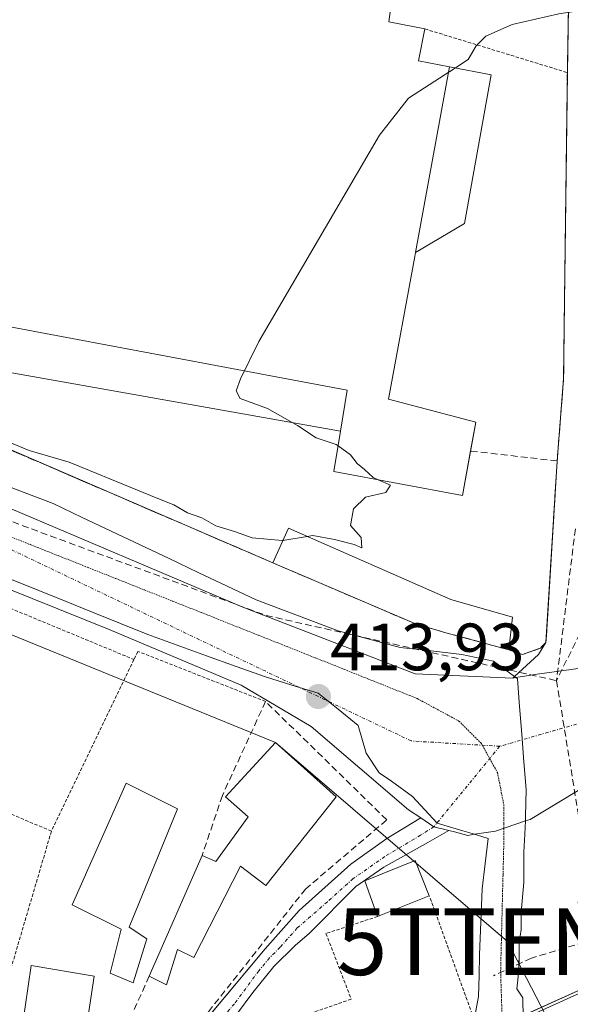
# Model space of a CAD drawing. Units: metres. Extents: x 607256 to 610713, y 4740833 to 4743201.
# Drawn here: x 607789 to 607872, y 4741568 to 4741715 of the extents above; entities that cross this region are included whole.
import ezdxf
from ezdxf.enums import TextEntityAlignment as Align

# ---------------------------------------------------------------- set-up
doc = ezdxf.new("R2010")
doc.units = ezdxf.units.M
doc.header["$MEASUREMENT"] = 0
for name, pattern in [('TRAZO_Y_PUNTO', [1, 0.5, -0.25, 0, -0.25]), ('TRAZOS', [0.75, 0.5, -0.25]), ('TRAZOS2', [0.375, 0.25, -0.125]), ('TRAZOSX2', [1.5, 1, -0.5])]:
    doc.linetypes.add(name, pattern=pattern)
doc.layers.get('0').update_dxf_attribs({"lineweight": 5})
for name, color, linetype, lineweight in [('Agrupación de edificios', 2, 'TRAZOSX2', 0), ('Agrupación de edificios CxS', 19, 'Continuous', 0), ('Alambrada', 19, 'TRAZOS', 0), ('Camino', 19, 'Continuous', 0), ('Camino Cxs', 19, 'Continuous', 0), ('Camino eje', 39, 'TRAZO_Y_PUNTO', 13), ('Carretera de calzada única', 19, 'Continuous', 13), ('Carretera de calzada única Cxs', 19, 'Continuous', 13), ('Carretera de calzada única eje', 19, 'TRAZO_Y_PUNTO', 0), ('Carátula', 7, 'Continuous', 5), ('Conducción de agua lineal', 5, 'TRAZOSX2', 0), ('Cultivos herbáceos CxS', 92, 'Continuous', 0), ('Curva de nivel normal', 36, 'Continuous', 0), ('Edificación', 1, 'Continuous', 13), ('Edificación Cxs', 1, 'Continuous', 13), ('Edificación industrial', 135, 'Continuous', 13), ('Edificación industrial Cxs', 135, 'Continuous', 13), ('Edificación ligera', 1, 'Continuous', 0), ('Edificación ligera Cxs', 1, 'Continuous', 0), ('Ferrocarril', 142, 'Continuous', 0), ('Ferrocarril eje', 144, 'Continuous', 13), ('Muro lineal', 1, 'TRAZOSX2', 13), ('Núcleo urbano', 19, 'Continuous', 0), ('Núcleo urbano CxS', 19, 'Continuous', 0), ('Obra de contención lineal', 1, 'TRAZOSX2', 13), ('Punto de cota en terreno', 7, 'Continuous', 0), ('Rótulo de punto de cota en terreno', 19, 'Continuous', 0), ('Tendido', 6, 'Continuous', 0), ('Torre de tendido puntual', 7, 'Continuous', 0), ('Valla', 19, 'TRAZOS', 0), ('Vía pecuaria', 92, 'Continuous', 13), ('Vía pecuaria CxS', 92, 'Continuous', 13), ('Vía pecuaria eje', 92, 'TRAZOS2', 0)]:
    doc.layers.add(name, color=color, linetype=linetype, lineweight=lineweight)
doc.styles.add('Arial', font='txt', dxfattribs={"height": 0.2})

# ---------------------------------------------------------------- blocks, each defined once
blk = doc.blocks.new('5PATER')
at = {"layer": 'Carátula', "linetype": 'Continuous', "lineweight": 5}
h = blk.add_hatch(color=250, dxfattribs=at)
edge = h.paths.add_edge_path()
edge.add_ellipse((0, 0.01), major_axis=(-1.33, -1.34), ratio=0.999422, start_angle=0, end_angle=360)
blk = doc.blocks.new('*U205')
at = {"layer": 'Vía pecuaria CxS', "color": 92, "linetype": 'Continuous', "lineweight": 13}
for points in [[(607857.79, 4741566.84, 412.68), (607858.2, 4741568.99, 412.94), (607858.27, 4741572.11, 412.91), (607858.33, 4741575.24, 412.82), (607858.53, 4741580.19, 412.81), (607858.72, 4741585.14, 413.21), (607859.19, 4741588.91, 413.48), (607859.65, 4741592.68, 413.45), (607857.6, 4741593.3, 413.49), (607855.83, 4741593.83, 413.53), (607852.01, 4741594.97, 413.57), (607850.15, 4741596.98, 413.58), (607848.3, 4741598.99, 413.5), (607845.14, 4741601.27, 413.7), (607843.27, 4741602.53, 413.86), (607841.33, 4741605.45, 413.95), (607840.14, 4741609.64, 413.97), (607837.14, 4741612.05, 413.94), (607834.14, 4741614.45, 413.91), (607830.19, 4741615.68, 413.97), (607826.24, 4741616.9, 414.03), (607821.83, 4741618.49, 414.04), (607817.41, 4741620.08, 414.06), (607812.99, 4741621.66, 414.08), (607808.58, 4741623.25, 413.94), (607804.5, 4741624.9, 413.92), (607800.41, 4741626.55, 414.08), (607796.33, 4741628.2, 414.13), (607792.25, 4741629.84, 413.94), (607788.17, 4741631.49, 414.15)], [(607785.73, 4741646.19, 414.2), (607790.06, 4741644.54, 414.28), (607794.39, 4741642.89, 414.36), (607798.74, 4741640.83, 414.33), (607803.09, 4741638.77, 414.19), (607807.44, 4741636.7, 414.15), (607811.78, 4741634.64, 414.1), (607816.13, 4741632.58, 414.06), (607820.48, 4741630.52, 414.01), (607824.83, 4741628.45, 413.89), (607828.93, 4741626.91, 413.82), (607833.04, 4741625.37, 413.72), (607837.14, 4741623.83, 413.55), (607841.8, 4741622.58, 413.39), (607846.45, 4741621.33, 413.3), (607851.08, 4741620.8, 413.2), (607855.7, 4741620.27, 412.99), (607860.42, 4741619.26, 412.84), (607863.58, 4741616.95, 412.68), (607863.78, 4741616.81, 412.68), (607864.01, 4741616.64, 412.68), (607864.34, 4741612.49, 412.92), (607864.67, 4741608.33, 413.26), (607865, 4741604.17, 413.56), (607865.33, 4741600.02, 413.45), (607865.24, 4741595.98, 413.34), (607865.21, 4741595.3, 413.33), (607865.11, 4741593.31, 413.3), (607864.98, 4741590.64, 413.36), (607864.98, 4741586.08, 413.18), (607864.59, 4741581.62, 412.78), (607864.59, 4741579.01, 412.51), (607864.26, 4741577, 412.39), (607864.26, 4741575.06, 412.3), (607864.24, 4741572.87, 412.17), (607863.91, 4741570.15, 411.93), (607864.83, 4741568.77, 411.78), (607864.83, 4741567.84, 411.74), (607865.05, 4741563.73, 411.66)]]:
    blk.add_polyline3d(points, dxfattribs=at)
blk = doc.blocks.new('5TTEND')
blk.add_text('5TTEND', height=10).set_placement((0, 0), align=Align.MIDDLE_CENTER)

msp = doc.modelspace()

# ---------------------------------------------------------------- linework, layer by layer
at = {"layer": 'Agrupación de edificios', "color": 2, "linetype": 'TRAZOSX2', "lineweight": 0}
for points in [[(607871.78, 4741723.94, 416.59), (607871.51, 4741707.54, 414.39)], [(607871.51, 4741707.54, 414.39), (607871.43, 4741701.01, 413.94), (607871.38, 4741697.31, 413.69), (607870.94, 4741661.61, 412.44), (607869.98, 4741649.3, 413.39)], [(607827.35, 4741634.01, 414.38), (607780.14, 4741654.34, 414.66), (607752.62, 4741662.81, 414.62), (607742.78, 4741666.34, 414.61), (607727.67, 4741672.1, 414.61), (607716.55, 4741678.26, 414.55)], [(607869.98, 4741649.3, 413.39), (607868.51, 4741625.55, 414.06), (607868.42, 4741623.96, 414.12), (607868.3, 4741622.09, 413.69)], [(607862.74, 4741620.97, 413.28), (607853.3, 4741623.54, 413.2), (607848.62, 4741624.9, 413.52), (607827.35, 4741634.01, 414.38)], [(607868.3, 4741622.09, 413.69), (607867.46, 4741621.22, 413.63), (607864.78, 4741620.26, 413.26), (607862.74, 4741620.97, 413.28)]]:
    msp.add_polyline3d(points, dxfattribs=at)
at = {"layer": 'Agrupación de edificios CxS', "color": 19, "linetype": 'Continuous', "lineweight": 0}
msp.add_polyline3d([(607902.73, 4741797.7, 422.06), (607892.9, 4741777.28, 421.14), (607890.8, 4741772.81, 421.28), (607881.42, 4741744.92, 417.59), (607881.42, 4741744.92, 417.59), (607877.27, 4741726.59, 415.82), (607872.35, 4741727.53, 416.55), (607871.78, 4741723.94, 416.59), (607871.51, 4741707.54, 414.39), (607870.94, 4741661.61, 412.44), (607869.98, 4741649.3, 413.39), (607868.3, 4741622.09, 413.69), (607867.46, 4741621.22, 413.63), (607864.78, 4741620.26, 413.26), (607862.74, 4741620.97, 413.28), (607853.3, 4741623.54, 413.2), (607848.62, 4741624.9, 413.52), (607827.35, 4741634.01, 414.38), (607780.14, 4741654.34, 414.66)], dxfattribs=at)
at = {"layer": 'Alambrada', "color": 19, "linetype": 'TRAZOS', "lineweight": 0}
for points in [[(607871.78, 4741723.94, 418.79), (607871.51, 4741707.54, 416.5)], [(607850.14, 4741714.09, 419.18), (607871.51, 4741707.54, 416.5)], [(607871.51, 4741707.54, 416.5), (607870.94, 4741661.61, 412.49), (607869.98, 4741649.3, 415.37)], [(607794.14, 4741593.77, 414.46), (607787.48, 4741571.15, 414.4), (607772.74, 4741574.55, 414.16), (607756.1, 4741579.85, 413.96), (607734.93, 4741531.08, 413.75), (607740.6, 4741520.11, 413.75), (607788.99, 4741542.42, 414.15)], [(607843.06, 4741580.98, 415.26), (607835.31, 4741578.42, 414.53), (607839.09, 4741568.59, 415.19), (607831.53, 4741565.94, 417.87), (607834.93, 4741556.49, 413.92), (607857.24, 4741566.32, 416.21), (607850.81, 4741584.09, 416.82)]]:
    msp.add_polyline3d(points, dxfattribs=at)
at = {"layer": 'Camino', "color": 19, "linetype": 'Continuous', "lineweight": 0}
for points in [[(607815.22, 4741562.97, 414.21), (607826.19, 4741576.1, 414.26), (607831.31, 4741581.86, 414.21), (607839.03, 4741588.82, 413.99), (607844.43, 4741592.66, 413.81), (607849.55, 4741595.75, 413.55)], [(607849.55, 4741595.75, 413.55), (607851.5, 4741594.44, 413.56), (607853.72, 4741593.89, 413.53)], [(607853.72, 4741593.89, 413.53), (607850.57, 4741592.06, 413.55), (607843.97, 4741588.35, 413.76), (607839.8, 4741585.49, 414.02), (607832.84, 4741578.49, 414.21), (607830.71, 4741576.64, 414.24), (607827.51, 4741573.46, 414.29), (607824.33, 4741569.59, 414.26), (607816.99, 4741559.7, 414.25)]]:
    msp.add_polyline3d(points, dxfattribs=at)
at = {"layer": 'Camino Cxs', "color": 19, "linetype": 'Continuous', "lineweight": 0}
msp.add_polyline3d([(607807.67, 4741553.94, 414.1), (607826.19, 4741576.1, 414.26), (607831.31, 4741581.86, 414.21), (607839.03, 4741588.82, 413.99), (607844.43, 4741592.66, 413.81), (607849.55, 4741595.75, 413.55), (607851.5, 4741594.44, 413.56), (607853.72, 4741593.89, 413.53), (607853.72, 4741593.89, 413.53), (607850.57, 4741592.06, 413.55), (607843.97, 4741588.35, 413.76), (607839.8, 4741585.49, 414.02), (607832.84, 4741578.49, 414.21), (607830.71, 4741576.64, 414.24), (607827.51, 4741573.46, 414.29), (607824.33, 4741569.59, 414.26), (607816.99, 4741559.7, 414.25)], dxfattribs=at)
at = {"layer": 'Camino eje', "color": 39, "linetype": 'TRAZO_Y_PUNTO', "lineweight": 13}
msp.add_polyline3d([(607861.37, 4741606.5, 413.52), (607851.5, 4741594.44, 413.56), (607849.51, 4741593.17, 413.56), (607844.13, 4741589.98, 413.78), (607841.43, 4741588.06, 413.83), (607839.39, 4741586.66, 414), (607835.53, 4741583.18, 414.14), (607831.01, 4741579.25, 414.22), (607828.45, 4741576.37, 414.25), (607826.85, 4741574.78, 414.28), (607825.26, 4741572.85, 414.28), (607821.59, 4741567.9, 414.29), (607812.33, 4741556.82, 414.18)], dxfattribs=at)
at = {"layer": 'Carretera de calzada única', "color": 19, "linetype": 'Continuous', "lineweight": 13}
for points in [[(607566.23, 4741734.09, 414.39), (607685.14, 4741685.14, 414.32), (607773.82, 4741648.18, 414.19), (607822.87, 4741627.38, 413.9), (607848.71, 4741617.38, 413.29), (607863.35, 4741616.74, 412.7)], [(607849.55, 4741595.75, 413.55), (607847.67, 4741596.98, 413.47), (607833.07, 4741609.46, 414.2), (607822.62, 4741615.69, 414.19), (607802.82, 4741624.01, 413.9), (607728.87, 4741653.77, 414.17), (607672.51, 4741677.3, 414.14), (607599.46, 4741706.34, 414.42), (607561.78, 4741721.93, 414.44), (607543.64, 4741725.69, 414.19), (607523.03, 4741724.02, 413.92)], [(607871.51, 4741707.54, 414.39), (607871.78, 4741723.94, 416.59)], [(607869.98, 4741649.3, 413.39), (607870.94, 4741661.61, 412.44), (607871.38, 4741697.31, 413.69), (607871.43, 4741701.01, 413.94), (607871.51, 4741707.54, 414.39)], [(607868.3, 4741622.09, 413.69), (607868.42, 4741623.96, 414.12), (607868.51, 4741625.55, 414.06), (607869.98, 4741649.3, 413.39)], [(608034.89, 4741643.01, 406.6), (608033.67, 4741643.58, 406.3), (608019.82, 4741647.46, 406.37), (608006.26, 4741648.9, 406.3), (607990.3, 4741648.58, 407.21), (607978.62, 4741645.69, 407.68), (607962.87, 4741639.69, 408.44), (607949.07, 4741633.61, 409.17), (607931.51, 4741624.66, 410.28), (607916.62, 4741618.34, 411.08), (607896.14, 4741611.38, 411.83), (607881.71, 4741605.06, 412.5), (607865.91, 4741595.54, 413.32), (607865.21, 4741595.3, 413.33)], [(607863.78, 4741616.81, 412.68), (607865.4, 4741617.06, 412.6), (607866.99, 4741617.3, 412.53), (607873.52, 4741618.24, 412.33), (607880.87, 4741619.3, 412.08), (607895.91, 4741623.32, 411.26), (607897.08, 4741623.91, 411.14), (607899.71, 4741625.22, 410.86)], [(607863.78, 4741616.81, 412.68), (607865.4, 4741617.06, 412.6), (607866.99, 4741617.3, 412.53), (607873.52, 4741618.24, 412.33), (607880.87, 4741619.3, 412.08), (607895.91, 4741623.32, 411.26), (607897.08, 4741623.91, 411.14), (607899.71, 4741625.22, 410.86)], [(607863.58, 4741616.95, 412.68), (607867.2, 4741620.27, 413.27), (607868.3, 4741622.09, 413.69)], [(607863.35, 4741616.74, 412.7), (607863.58, 4741616.95, 412.68)], [(607863.35, 4741616.74, 412.7), (607863.78, 4741616.81, 412.68)], [(607863.35, 4741616.74, 412.7), (607863.78, 4741616.81, 412.68)], [(607849.55, 4741595.75, 413.55), (607851.5, 4741594.44, 413.56), (607853.72, 4741593.89, 413.53)], [(607865.21, 4741595.3, 413.33), (607860.71, 4741593.77, 413.42), (607857.6, 4741593.3, 413.49)], [(607857.6, 4741593.3, 413.49), (607856.58, 4741593.14, 413.51), (607854.59, 4741593.67, 413.53), (607853.72, 4741593.89, 413.53)]]:
    msp.add_polyline3d(points, dxfattribs=at)
at = {"layer": 'Carretera de calzada única Cxs', "color": 19, "linetype": 'Continuous', "lineweight": 13}
for points in [[(607566.23, 4741734.09, 414.39), (607685.14, 4741685.14, 414.32), (607773.82, 4741648.18, 414.19), (607822.87, 4741627.38, 413.9), (607848.71, 4741617.38, 413.29), (607863.35, 4741616.74, 412.7), (607863.78, 4741616.81, 412.68), (607865.4, 4741617.06, 412.6), (607866.99, 4741617.3, 412.53), (607873.52, 4741618.24, 412.33), (607880.87, 4741619.3, 412.08), (607895.91, 4741623.32, 411.26), (607897.08, 4741623.91, 411.14), (607899.71, 4741625.22, 410.86), (607903.55, 4741627.14, 410.58), (607912.42, 4741629.3, 410.57), (607920.35, 4741631.69, 410.06), (607938.03, 4741638.5, 409.61), (607963.78, 4741649.3, 408.51)], [(607873.52, 4741618.24, 412.33), (607866.99, 4741617.3, 412.53), (607865.4, 4741617.06, 412.6), (607863.78, 4741616.81, 412.68), (607863.35, 4741616.74, 412.7), (607863.58, 4741616.95, 412.68), (607867.2, 4741620.27, 413.27), (607868.3, 4741622.09, 413.69), (607868.42, 4741623.96, 414.12), (607868.51, 4741625.55, 414.06), (607869.98, 4741649.3, 413.39), (607870.94, 4741661.61, 412.44), (607871.38, 4741697.31, 413.69), (607871.43, 4741701.01, 413.94), (607871.51, 4741707.54, 414.39), (607871.78, 4741723.94, 416.59)], [(607962.87, 4741639.69, 408.44), (607949.07, 4741633.61, 409.17), (607931.51, 4741624.66, 410.28), (607916.62, 4741618.34, 411.08), (607896.14, 4741611.38, 411.83), (607881.71, 4741605.06, 412.5), (607865.91, 4741595.54, 413.32), (607865.21, 4741595.3, 413.33), (607860.71, 4741593.77, 413.42), (607857.6, 4741593.3, 413.49), (607856.58, 4741593.14, 413.51), (607854.59, 4741593.67, 413.53), (607853.72, 4741593.89, 413.53), (607851.5, 4741594.44, 413.56), (607849.55, 4741595.75, 413.55), (607847.67, 4741596.98, 413.47), (607833.07, 4741609.46, 414.2), (607822.62, 4741615.69, 414.19), (607802.82, 4741624.01, 413.9), (607728.87, 4741653.77, 414.17), (607672.51, 4741677.3, 414.14), (607599.46, 4741706.34, 414.42)]]:
    msp.add_polyline3d(points, dxfattribs=at)
at = {"layer": 'Carretera de calzada única eje', "color": 19, "linetype": 'TRAZO_Y_PUNTO', "lineweight": 0}
for points in [[(607861.37, 4741606.5, 413.52), (607848.1, 4741607.3, 413.85), (607778.32, 4741640.68, 414.23), (607645.96, 4741694.43, 414.4), (607562.82, 4741729.61, 414.46), (607531.39, 4741742.35, 414.28)], [(607921.8, 4741624.74, 410.68), (607881.35, 4741612.26, 412.45), (607861.37, 4741606.5, 413.52)]]:
    msp.add_polyline3d(points, dxfattribs=at)
at = {"layer": 'Conducción de agua lineal', "color": 5, "linetype": 'TRAZOSX2', "lineweight": 0}
for points in [[(607890.69, 4741658.38, 411.59), (607869.89, 4741616.35, 412.51)], [(607771.45, 4741646.37, 414.2), (607826.33, 4741626.12, 413.86)], [(607872.71, 4741639.1, 412.78), (607869.89, 4741616.35, 412.51)], [(607826.33, 4741626.12, 413.86), (607869.89, 4741616.35, 412.51)], [(607869.89, 4741616.35, 412.51), (607881.43, 4741545.47, 409.35), (607881.48, 4741545.16, 409.34), (607883.85, 4741530.56, 409.27), (607884.01, 4741529.6, 409.26), (607884.29, 4741527.87, 409.02)]]:
    msp.add_polyline3d(points, dxfattribs=at)
at = {"layer": 'Cultivos herbáceos CxS', "color": 92, "linetype": 'Continuous', "lineweight": 0}
for points in [[(607732.57, 4741869.33, 427.62), (607736.15, 4741867.23, 428), (607736.44, 4741864.5, 427.84), (607741.76, 4741818.98, 425.52), (607728.78, 4741748.84, 417.27), (607724.03, 4741723.22, 415.84), (607715.62, 4741685.86, 415.29), (607716.98, 4741685.48, 415.22), (607715.91, 4741682.5, 415.03), (607715.78, 4741681.06, 414.85), (607716.55, 4741678.26, 414.55), (607727.67, 4741672.1, 414.61), (607742.78, 4741666.34, 414.61), (607752.62, 4741662.81, 414.62), (607780.14, 4741654.34, 414.66), (607827.35, 4741634.01, 414.38), (607848.62, 4741624.9, 413.52), (607853.3, 4741623.54, 413.2), (607862.74, 4741620.97, 413.28)], [(607780.14, 4741654.34, 414.66), (607827.35, 4741634.01, 414.38), (607848.62, 4741624.9, 413.52), (607853.3, 4741623.54, 413.2), (607862.74, 4741620.97, 413.28), (607864.78, 4741620.26, 413.26), (607867.46, 4741621.22, 413.63), (607868.3, 4741622.09, 413.69), (607869.98, 4741649.3, 413.39), (607870.94, 4741661.61, 412.44), (607871.51, 4741707.54, 414.39), (607871.78, 4741723.94, 416.59), (607872.35, 4741727.53, 416.55), (607877.27, 4741726.59, 415.82), (607881.42, 4741744.92, 417.59), (607890.8, 4741772.81, 421.28), (607892.9, 4741777.28, 421.14), (607902.73, 4741797.7, 422.06)], [(607862.74, 4741620.97, 413.28), (607864.78, 4741620.26, 413.26), (607867.46, 4741621.22, 413.63), (607868.3, 4741622.09, 413.69), (607868.42, 4741623.96, 414.12), (607868.51, 4741625.55, 414.06), (607869.98, 4741649.3, 413.39), (607870.94, 4741661.61, 412.44), (607871.38, 4741697.31, 413.69), (607871.43, 4741701.01, 413.94), (607871.51, 4741707.54, 414.39), (607871.78, 4741723.94, 416.59), (607872.35, 4741727.53, 416.55), (607877.27, 4741726.59, 415.82), (607881.42, 4741744.92, 417.59), (607883.81, 4741752.03, 418.15), (607884.58, 4741754.32, 418.25), (607890.8, 4741772.81, 421.28), (607892.9, 4741777.28, 421.14), (607902.73, 4741797.7, 422.06)], [(607928.65, 4741794.58, 420.81), (607921.14, 4741784.07, 420.44), (607905.63, 4741775.81, 420.07), (607896.87, 4741758.54, 417.97), (607897.37, 4741734.52, 415.63), (607893.17, 4741715.14, 414.23), (607892.57, 4741712.37, 414.13), (607889.61, 4741698.74, 413.39), (607883.36, 4741669.88, 412.44), (607884.36, 4741641.68, 411.88), (607886.23, 4741632.78, 411.56), (607887.61, 4741626.17, 411.48), (607878.43, 4741623.34, 412.15), (607885.97, 4741608.27, 412.59), (607880.08, 4741602.38, 412.68), (607873.13, 4741583.12, 412.45), (607875.1, 4741570.72, 411.8), (607810.33, 4741541.6, 412.06)], [(607646.97, 4741467.13, 411.77), (607718.57, 4741500.08, 411.8), (607718.62, 4741500.09, 411.8), (607788.02, 4741531.5, 412.24), (607810.33, 4741541.6, 412.06), (607858.02, 4741563.04, 411.86), (607861.76, 4741564.73, 411.61), (607864.92, 4741566.15, 411.7), (607875.1, 4741570.72, 411.8)]]:
    msp.add_polyline3d(points, dxfattribs=at)
at = {"layer": 'Curva de nivel normal', "color": 36, "linetype": 'Continuous', "lineweight": 0}
for points in [[(607854.71, 4741708.25, 415), (607856.62, 4741709.48, 415), (607857.85, 4741711.56, 415), (607859.28, 4741713.01, 415), (607863.22, 4741714.76, 415), (607870.22, 4741716.33, 415), (607879.89, 4741717.81, 415), (607887.11, 4741720.55, 415), (607894.11, 4741725.89, 415), (607898.78, 4741728.16, 415), (607902.68, 4741728.44, 415), (607906.6, 4741729.75, 415), (607913.48, 4741735.77, 415), (607927.98, 4741752.49, 415), (607946.14, 4741775.42, 415), (607954.45, 4741787.72, 415)], [(607830.33, 4741655.03, 415), (607826.55, 4741657.14, 415), (607822.43, 4741658.68, 415), (607821.86, 4741659.82, 415), (607822.48, 4741661.61, 415), (607825.26, 4741667.21, 415), (607843.34, 4741698.15, 415), (607847.69, 4741703.7, 415), (607854.71, 4741708.25, 415)], [(607837.14, 4741651.57, 415), (607836.86, 4741651.78, 415), (607833.86, 4741652.78, 415), (607831.05, 4741654.63, 415), (607830.33, 4741655.03, 415)], [(607785.38, 4741653.11, 415), (607790.82, 4741650.87, 415), (607796.78, 4741649.13, 415), (607807.04, 4741644.9, 415), (607809.85, 4741643.75, 415), (607812.52, 4741642.69, 415), (607814.54, 4741641.52, 415), (607816.68, 4741640.78, 415), (607818.78, 4741639.58, 415), (607821.61, 4741638.71, 415), (607824.23, 4741637.76, 415), (607828.75, 4741637.35, 415), (607828.84, 4741637.37, 415)], [(607843.16, 4741646.45, 415), (607842.38, 4741646.79, 415), (607841.08, 4741648, 415), (607839.98, 4741648.9, 415), (607838.97, 4741650.22, 415), (607837.14, 4741651.57, 415)], [(607832.5, 4741637.97, 415), (607833.32, 4741638.11, 415), (607836.57, 4741637.49, 415), (607839.52, 4741636.77, 415), (607840.69, 4741636.28, 415), (607840.57, 4741637.82, 415), (607839.01, 4741639.6, 415), (607839.46, 4741642.12, 415), (607841.22, 4741643.88, 415), (607844.3, 4741644.56, 415), (607845.01, 4741645.65, 415), (607843.16, 4741646.45, 415)], [(607828.84, 4741637.37, 415), (607832.5, 4741637.97, 415)]]:
    msp.add_polyline3d(points, dxfattribs=at)
at = {"layer": 'Edificación', "color": 1, "linetype": 'Continuous', "lineweight": 13}
for points in [[(607816.74, 4741590.1, 419.93), (607818.78, 4741589.22, 419.82), (607823.62, 4741595.93, 421.22), (607820.23, 4741598.9, 419.28), (607827.75, 4741607.06, 417.28), (607836.82, 4741598.9, 419.25)], [(607808.47, 4741577.61, 416.35), (607806.41, 4741571.05, 416.22), (607802.96, 4741572.46, 418), (607804.58, 4741579.06, 416.8), (607797.23, 4741582.74, 416.34), (607805.35, 4741600.98, 416.02), (607813.03, 4741597.14, 418.09), (607805.78, 4741579.38, 417.65), (607808.47, 4741577.61, 416.35)], [(607836.82, 4741598.9, 419.25), (607826.3, 4741585.61, 417.77), (607822.51, 4741588.5, 419.43), (607815.51, 4741574.82, 418.1), (607813.03, 4741576.01, 419.73), (607811.39, 4741570.73, 415.46), (607808.82, 4741572.02, 416.07)], [(607808.82, 4741572.02, 416.07), (607816.74, 4741590.1, 419.93)], [(607790.13, 4741564.28, 420.49), (607789.78, 4741564.34, 419.95), (607791.1, 4741573.61, 417.78), (607800.55, 4741572.02, 420.93)], [(607800.55, 4741572.02, 420.93), (607799.14, 4741562.73, 417.27), (607790.13, 4741564.28, 420.49)]]:
    msp.add_polyline3d(points, dxfattribs=at)
at = {"layer": 'Edificación Cxs', "color": 1, "linetype": 'Continuous', "lineweight": 13}
for points in [[(607836.82, 4741598.9, 419.25), (607826.3, 4741585.61, 417.77), (607822.51, 4741588.5, 419.43), (607815.51, 4741574.82, 418.1), (607813.03, 4741576.01, 419.73), (607811.39, 4741570.73, 415.46), (607808.82, 4741572.02, 416.07), (607816.74, 4741590.1, 419.93), (607818.78, 4741589.22, 419.82), (607823.62, 4741595.93, 421.22), (607820.23, 4741598.9, 419.28), (607827.75, 4741607.06, 417.28), (607836.82, 4741598.9, 419.25)], [(607808.47, 4741577.61, 416.35), (607806.41, 4741571.05, 416.22), (607802.96, 4741572.46, 418), (607804.58, 4741579.06, 416.8), (607797.23, 4741582.74, 416.34), (607805.35, 4741600.98, 416.02), (607813.03, 4741597.14, 418.09), (607805.78, 4741579.38, 417.65), (607808.47, 4741577.61, 416.35)], [(607800.55, 4741572.02, 420.93), (607799.14, 4741562.73, 417.27), (607790.13, 4741564.28, 420.49), (607789.78, 4741564.34, 419.95), (607791.1, 4741573.61, 417.78), (607800.55, 4741572.02, 420.93)]]:
    msp.add_polyline3d(points, close=True, dxfattribs=at)
at = {"layer": 'Edificación industrial', "color": 135, "linetype": 'Continuous', "lineweight": 13}
for points in [[(607865.93, 4741724.89, 422.43), (607865.51, 4741722.34, 421.55), (607846.19, 4741725.85, 421.67), (607844.74, 4741715.14, 421.18), (607850.14, 4741714.09, 419.18)], [(607850.14, 4741714.09, 419.18), (607849.19, 4741709.3, 433.66), (607853.82, 4741708.42, 433.74)], [(607848.73, 4741680.55, 433.53), (607853.82, 4741708.42, 433.74)], [(607848.73, 4741680.55, 433.53), (607848.62, 4741679.97, 433.16), (607844.71, 4741658.58, 432.14), (607857.78, 4741655.13, 421.76), (607856.99, 4741650.79, 431.94)], [(607761.01, 4741674.47, 422.04), (607838.51, 4741659.93, 425.86), (607837.5, 4741653.76, 427.5)], [(607856.99, 4741650.79, 431.94), (607855.78, 4741644.1, 429.76), (607836.51, 4741647.69, 418.61), (607837.5, 4741653.76, 427.5)]]:
    msp.add_polyline3d(points, dxfattribs=at)
at = {"layer": 'Edificación industrial Cxs', "color": 135, "linetype": 'Continuous', "lineweight": 13}
msp.add_polyline3d([(607846.19, 4741725.85, 421.67), (607844.74, 4741715.14, 421.18), (607850.14, 4741714.09, 419.18), (607849.19, 4741709.3, 433.66), (607853.82, 4741708.42, 433.74), (607853.82, 4741708.42, 433.74), (607848.73, 4741680.55, 433.53), (607848.62, 4741679.97, 433.16), (607844.71, 4741658.58, 432.14), (607857.78, 4741655.13, 421.75), (607855.78, 4741644.1, 429.76), (607836.51, 4741647.69, 418.61), (607837.5, 4741653.76, 427.5), (607838.51, 4741659.93, 425.86), (607761.01, 4741674.47, 422.04)], dxfattribs=at)
at = {"layer": 'Edificación ligera', "color": 1, "linetype": 'Continuous', "lineweight": 0}
for points in [[(607848.73, 4741680.55, 433.53), (607853.82, 4741708.42, 433.74)], [(607853.82, 4741708.42, 433.74), (607860.07, 4741707.2, 416.61), (607856.1, 4741684.9, 416.28), (607848.73, 4741680.55, 433.53)], [(607837.5, 4741653.76, 427.5), (607759.74, 4741667.54, 415.23), (607761.01, 4741674.47, 422.04)], [(607761.01, 4741674.47, 422.04), (607838.51, 4741659.93, 425.86), (607837.5, 4741653.76, 427.5)], [(607827.35, 4741634.01, 415.73), (607829.67, 4741639.22, 415.93), (607854.06, 4741628.5, 417.67), (607863.3, 4741625.85, 417.78)], [(607862.74, 4741620.97, 414.92), (607853.3, 4741623.54, 416.23), (607848.62, 4741624.9, 414.94), (607827.35, 4741634.01, 415.73)], [(607863.3, 4741625.85, 417.78), (607862.74, 4741620.97, 414.92)], [(607843.06, 4741580.98, 415.26), (607841.14, 4741586.34, 416.23), (607848.7, 4741589.37, 416.52), (607850.81, 4741584.09, 416.82)], [(607850.81, 4741584.09, 416.82), (607843.06, 4741580.98, 415.26)]]:
    msp.add_polyline3d(points, dxfattribs=at)
at = {"layer": 'Edificación ligera Cxs', "color": 1, "linetype": 'Continuous', "lineweight": 0}
for points in [[(607848.73, 4741680.55, 433.53), (607853.82, 4741708.42, 433.74), (607860.07, 4741707.2, 416.61), (607856.1, 4741684.9, 416.28), (607848.73, 4741680.55, 433.53)], [(607837.5, 4741653.76, 427.5), (607759.74, 4741667.54, 415.23), (607761.01, 4741674.47, 422.04), (607838.51, 4741659.93, 425.86), (607837.5, 4741653.76, 427.5)], [(607863.3, 4741625.85, 417.78), (607862.74, 4741620.97, 414.92), (607853.3, 4741623.54, 416.23), (607848.62, 4741624.9, 414.94), (607827.35, 4741634.01, 415.73), (607829.67, 4741639.22, 415.93), (607854.06, 4741628.5, 417.67), (607863.3, 4741625.85, 417.78)], [(607850.81, 4741584.09, 416.82), (607843.06, 4741580.98, 415.26), (607841.14, 4741586.34, 416.23), (607848.7, 4741589.37, 416.52), (607850.81, 4741584.09, 416.82)]]:
    msp.add_polyline3d(points, close=True, dxfattribs=at)
at = {"layer": 'Ferrocarril', "color": 142, "linetype": 'Continuous', "lineweight": 0}
msp.add_polyline3d([(607866.72, 4741566.49, 411.68), (607870.94, 4741568.38, 411.5), (607875.15, 4741570.26, 411.76), (607879.37, 4741572.14, 411.68), (607883.88, 4741574.09, 411.59), (607888.39, 4741576.04, 411.65), (607892.91, 4741577.99, 411.54), (607897.42, 4741579.95, 411.77), (607901.94, 4741581.9, 411.58), (607906.37, 4741583.92, 411.56), (607910.8, 4741585.94, 411.69), (607915.23, 4741587.96, 411.56), (607919.66, 4741589.98, 411.71), (607924.09, 4741592, 411.55), (607928.53, 4741594.02, 411.61), (607932.96, 4741596.04, 411.71), (607937.39, 4741598.05, 411.53), (607941.82, 4741600.07, 411.75), (607946.25, 4741602.09, 411.67), (607950.68, 4741604.11, 411.8), (607955.11, 4741606.13, 411.81)], dxfattribs=at)
at = {"layer": 'Ferrocarril eje', "color": 144, "linetype": 'Continuous', "lineweight": 13}
msp.add_polyline3d([(607955.11, 4741606.13, 411.81), (607950.68, 4741604.11, 411.8), (607946.25, 4741602.09, 411.67), (607941.82, 4741600.07, 411.75), (607937.39, 4741598.05, 411.53), (607932.96, 4741596.04, 411.71), (607928.53, 4741594.02, 411.61), (607924.09, 4741592, 411.55), (607919.66, 4741589.98, 411.71), (607915.23, 4741587.96, 411.56), (607910.8, 4741585.94, 411.69), (607906.37, 4741583.92, 411.56), (607901.94, 4741581.9, 411.58), (607897.42, 4741579.95, 411.77), (607892.91, 4741577.99, 411.54), (607888.39, 4741576.04, 411.65), (607883.88, 4741574.09, 411.59), (607879.37, 4741572.14, 411.68), (607875.15, 4741570.26, 411.76), (607870.94, 4741568.38, 411.5), (607866.72, 4741566.49, 411.68)], dxfattribs=at)
at = {"layer": 'Muro lineal', "color": 1, "linetype": 'TRAZOSX2', "lineweight": 13}
for points in [[(607716.98, 4741685.48, 423.29), (607715.91, 4741682.5, 423.97), (607715.78, 4741681.06, 422.94), (607716.55, 4741678.26, 415.25), (607727.67, 4741672.1, 419.89), (607742.78, 4741666.34, 415.82), (607752.62, 4741662.81, 417.6), (607780.14, 4741654.34, 416.48), (607827.35, 4741634.01, 415.73)], [(607797.14, 4741546.77, 415.04), (607802.94, 4741549.67, 416.51), (607810.13, 4741555.34, 416.36), (607817.69, 4741566.68, 415.16), (607832.22, 4741585.06, 416.08), (607844.42, 4741595.46, 419.27), (607826.26, 4741613.22, 420.51), (607819.78, 4741599.14, 418.73), (607816.74, 4741590.1, 419.93)], [(607922.83, 4741597.81, 412.58), (607899.39, 4741587.22, 412.4), (607881.24, 4741579.28, 412.32), (607866.12, 4741574.74, 412.58), (607860.45, 4741572.1, 412.55)], [(607808.82, 4741572.02, 416.07), (607800.14, 4741552.82, 415.91), (607797.14, 4741546.77, 415.04)]]:
    msp.add_polyline3d(points, dxfattribs=at)
at = {"layer": 'Núcleo urbano', "color": 19, "linetype": 'Continuous', "lineweight": 0}
for points in [[(607732.57, 4741869.33, 427.62), (607736.15, 4741867.23, 428), (607736.44, 4741864.5, 427.84), (607741.76, 4741818.98, 425.52), (607728.78, 4741748.84, 417.27), (607724.03, 4741723.22, 415.84), (607715.62, 4741685.86, 415.29), (607716.98, 4741685.48, 415.22), (607715.91, 4741682.5, 415.03), (607715.78, 4741681.06, 414.85), (607716.55, 4741678.26, 414.55), (607727.67, 4741672.1, 414.61), (607742.78, 4741666.34, 414.61), (607752.62, 4741662.81, 414.62), (607780.14, 4741654.34, 414.66), (607827.35, 4741634.01, 414.38), (607848.62, 4741624.9, 413.52), (607853.3, 4741623.54, 413.2), (607862.74, 4741620.97, 413.28)], [(607862.74, 4741620.97, 413.28), (607864.78, 4741620.26, 413.26), (607867.46, 4741621.22, 413.63), (607868.3, 4741622.09, 413.69), (607868.42, 4741623.96, 414.12), (607868.51, 4741625.55, 414.06), (607869.98, 4741649.3, 413.39), (607870.94, 4741661.61, 412.44), (607871.38, 4741697.31, 413.69), (607871.43, 4741701.01, 413.94), (607871.51, 4741707.54, 414.39), (607871.78, 4741723.94, 416.59), (607872.35, 4741727.53, 416.55), (607877.27, 4741726.59, 415.82), (607881.42, 4741744.92, 417.59), (607883.81, 4741752.03, 418.15), (607884.58, 4741754.32, 418.25), (607890.8, 4741772.81, 421.28), (607892.9, 4741777.28, 421.14), (607902.73, 4741797.7, 422.06)], [(607646.97, 4741467.13, 411.77), (607718.57, 4741500.08, 411.8), (607718.62, 4741500.09, 411.8), (607788.02, 4741531.5, 412.24), (607810.33, 4741541.6, 412.06), (607858.02, 4741563.04, 411.86), (607861.76, 4741564.73, 411.61), (607864.92, 4741566.15, 411.7), (607875.1, 4741570.72, 411.8)]]:
    msp.add_polyline3d(points, dxfattribs=at)
at = {"layer": 'Núcleo urbano CxS', "color": 19, "linetype": 'Continuous', "lineweight": 0}
for points in [[(607810.33, 4741541.6, 412.06), (607875.1, 4741570.72, 411.8), (607895.7, 4741579.99, 411.78), (607961.38, 4741610.33, 412.07), (608038.29, 4741648.38, 405.89), (608038.46, 4741648.46, 405.89), (608072.26, 4741664.14, 411.39), (608126.65, 4741689.36, 411.79), (608226.44, 4741735.95, 411.86), (608226.47, 4741735.97, 411.86), (608261.82, 4741752.27, 412.01), (608302.46, 4741770.99, 412.07), (608306.95, 4741773.62, 412), (608336.24, 4741790.72, 412.22), (608380.89, 4741811.58, 412.5), (608485.26, 4741860.32, 412.5)], [(607902.73, 4741797.7, 422.06), (607892.9, 4741777.28, 421.14), (607890.8, 4741772.81, 421.28), (607881.42, 4741744.92, 417.59), (607877.27, 4741726.59, 415.82), (607872.35, 4741727.53, 416.55), (607871.78, 4741723.94, 416.59), (607871.51, 4741707.54, 414.39), (607870.94, 4741661.61, 412.44), (607869.98, 4741649.3, 413.39), (607868.3, 4741622.09, 413.69), (607867.46, 4741621.22, 413.63), (607864.78, 4741620.26, 413.26), (607862.74, 4741620.97, 413.28), (607853.3, 4741623.54, 413.2), (607848.62, 4741624.9, 413.52), (607827.35, 4741634.01, 414.38), (607780.14, 4741654.34, 414.66)]]:
    msp.add_polyline3d(points, dxfattribs=at)
at = {"layer": 'Obra de contención lineal', "color": 1, "linetype": 'TRAZOSX2', "lineweight": 13}
msp.add_polyline3d([(607862.74, 4741620.97, 414.92), (607864.78, 4741620.26, 414.79), (607867.46, 4741621.22, 415.85), (607868.3, 4741622.09, 415.22), (607869.98, 4741649.3, 415.37), (607856.99, 4741650.79, 431.94)], dxfattribs=at)
at = {"layer": 'Tendido', "color": 6, "linetype": 'Continuous', "lineweight": 0}
for points in [[(607786.73, 4741623.81, 414.4), (607827.75, 4741607.06, 414.34)], [(607827.75, 4741607.06, 414.34), (607862.55, 4741577.2, 412.4), (607889.03, 4741526.07, 407.49), (607892.01, 4741499.54, 404.56)]]:
    msp.add_polyline3d(points, dxfattribs=at)
at = {"layer": 'Valla', "color": 19, "linetype": 'TRAZOS', "lineweight": 0}
for points in [[(607806.51, 4741619.51, 414.39), (607794.14, 4741593.77, 414.46), (607766.07, 4741605.7, 414.13), (607768.96, 4741613.25, 414.26), (607776.19, 4741632.09, 414.06), (607795.07, 4741624.26, 414.35), (607806.51, 4741619.51, 414.39)], [(607826.26, 4741613.22, 420.51), (607807.1, 4741620.74, 414.19), (607806.51, 4741619.51, 414.39)]]:
    msp.add_polyline3d(points, dxfattribs=at)
at = {"layer": 'Vía pecuaria', "color": 92, "linetype": 'Continuous', "lineweight": 13}
for points in [[(607785.73, 4741646.19, 414.2), (607790.06, 4741644.54, 414.28), (607794.39, 4741642.89, 414.36), (607798.74, 4741640.83, 414.33), (607803.09, 4741638.77, 414.19), (607807.44, 4741636.7, 414.15), (607811.78, 4741634.64, 414.1), (607816.13, 4741632.58, 414.06), (607820.48, 4741630.52, 414.01), (607824.83, 4741628.45, 413.89), (607828.93, 4741626.91, 413.82), (607833.04, 4741625.37, 413.72), (607837.14, 4741623.83, 413.55), (607841.8, 4741622.58, 413.39), (607846.45, 4741621.33, 413.3), (607851.08, 4741620.8, 413.2), (607855.7, 4741620.27, 412.99), (607860.42, 4741619.26, 412.84), (607863.58, 4741616.95, 412.68)], [(607857.6, 4741593.3, 413.49), (607855.83, 4741593.83, 413.53), (607852.01, 4741594.97, 413.57), (607850.15, 4741596.98, 413.58), (607848.3, 4741598.99, 413.5), (607845.14, 4741601.27, 413.7), (607843.27, 4741602.53, 413.86), (607841.33, 4741605.45, 413.95), (607840.14, 4741609.64, 413.97), (607837.14, 4741612.05, 413.94), (607834.14, 4741614.45, 413.91), (607830.19, 4741615.68, 413.97), (607826.24, 4741616.9, 414.03), (607821.83, 4741618.49, 414.04), (607817.41, 4741620.08, 414.06), (607812.99, 4741621.66, 414.08), (607808.58, 4741623.25, 413.94), (607804.5, 4741624.9, 413.92), (607800.41, 4741626.55, 414.08), (607796.33, 4741628.2, 414.13), (607792.25, 4741629.84, 413.94), (607788.17, 4741631.49, 414.15)], [(607863.58, 4741616.95, 412.68), (607863.78, 4741616.81, 412.68)], [(607863.78, 4741616.81, 412.68), (607864.01, 4741616.64, 412.68), (607864.34, 4741612.49, 412.92), (607864.67, 4741608.33, 413.26), (607865, 4741604.17, 413.56), (607865.33, 4741600.02, 413.45), (607865.24, 4741595.98, 413.34), (607865.21, 4741595.3, 413.33)], [(607865.21, 4741595.3, 413.33), (607865.11, 4741593.31, 413.3), (607864.98, 4741590.64, 413.36), (607864.98, 4741586.08, 413.18), (607864.59, 4741581.62, 412.78), (607864.59, 4741579.01, 412.51), (607864.26, 4741577, 412.39), (607864.26, 4741575.06, 412.3), (607864.25, 4741573.87, 412.25)], [(607859.48, 4741546.1, 411.12), (607859.51, 4741547.05, 411.28), (607859.22, 4741550.62, 411.54), (607858.93, 4741554.19, 411.6), (607858.64, 4741557.76, 411.69), (607858.34, 4741560.24, 411.75), (607858.04, 4741562.73, 411.85), (607857.79, 4741566.84, 412.68), (607858.2, 4741568.99, 412.94), (607858.27, 4741572.11, 412.91), (607858.33, 4741575.24, 412.82), (607858.53, 4741580.19, 412.81), (607858.72, 4741585.14, 413.21), (607859.19, 4741588.91, 413.48), (607859.65, 4741592.68, 413.45), (607857.6, 4741593.3, 413.49)], [(607864.25, 4741573.87, 412.25), (607864.24, 4741572.87, 412.17), (607863.91, 4741570.15, 411.93), (607864.83, 4741568.77, 411.78), (607864.83, 4741567.84, 411.74), (607865.05, 4741563.73, 411.66), (607865.27, 4741559.62, 411.74), (607865.49, 4741555.51, 411.68), (607865.7, 4741551.39, 411.51), (607865.68, 4741548.96, 411.38)]]:
    msp.add_polyline3d(points, dxfattribs=at)
at = {"layer": 'Vía pecuaria eje', "color": 92, "linetype": 'TRAZOS2', "lineweight": 0}
for points in [[(607786.7, 4741638.45, 414.23), (607790.98, 4741636.75, 414.2), (607795.26, 4741635.05, 414.17), (607799.54, 4741633.35, 414.13), (607803.81, 4741631.65, 414.11), (607808.09, 4741629.95, 414.09), (607812.37, 4741628.25, 414.05), (607816.65, 4741626.55, 414.03), (607820.92, 4741624.85, 413.94), (607825.2, 4741623.15, 413.87), (607829.48, 4741621.45, 413.81), (607833.75, 4741619.75, 413.73), (607838.03, 4741618.05, 413.64), (607841.69, 4741616.58, 413.59), (607845.35, 4741615.12, 413.51), (607849, 4741613.65, 413.44), (607852.13, 4741611.97, 413.45), (607855.25, 4741610.28, 413.46), (607858.62, 4741606.91, 413.59), (607858.76, 4741606.66, 413.6)], [(607858.76, 4741606.66, 413.6), (607859.86, 4741604.66, 413.7), (607861.02, 4741602.57, 413.7), (607861.98, 4741597.75, 413.5), (607861.98, 4741594.86, 413.42), (607861.98, 4741594.2, 413.4)], [(607861.98, 4741594.2, 413.4), (607861.98, 4741591.97, 413.41), (607861.86, 4741587.15, 413.37), (607861.74, 4741582.33, 412.98), (607861.62, 4741577.51, 412.43), (607861.5, 4741572.7, 412.03), (607861.66, 4741567.72, 411.85), (607861.82, 4741562.74, 411.55), (607861.98, 4741557.76, 411.72), (607862.14, 4741552.78, 411.51), (607862.3, 4741547.8, 411.41), (607862.46, 4741542.82, 410.2), (607862.78, 4741537.84, 409.88), (607862.92, 4741535.76, 409.92)]]:
    msp.add_polyline3d(points, dxfattribs=at)

# ---------------------------------------------------------------- block references
at = {"layer": 'Punto de cota en terreno', "linetype": 'Continuous', "lineweight": 0}
msp.add_blockref('5PATER', (607834.18, 4741613.96, 413.93), dxfattribs=at)
at = {"layer": 'Torre de tendido puntual', "linetype": 'Continuous', "lineweight": 0}
msp.add_blockref('5TTEND', (607862.55, 4741577.2, 412.89), dxfattribs=at)
at = {"layer": 'Vía pecuaria CxS', "color": 92, "linetype": 'Continuous', "lineweight": 13}
msp.add_blockref('*U205', (0, 0), dxfattribs=at)

# ---------------------------------------------------------------- texts
at = {"layer": 'Rótulo de punto de cota en terreno', "color": 19, "linetype": 'Continuous', "lineweight": 0, "style": 'Arial'}
msp.add_text('413,93', height=7, dxfattribs=at).set_placement((607835.94, 4741615.72), align=Align.BOTTOM_LEFT)

doc.saveas('drawing.dxf')
